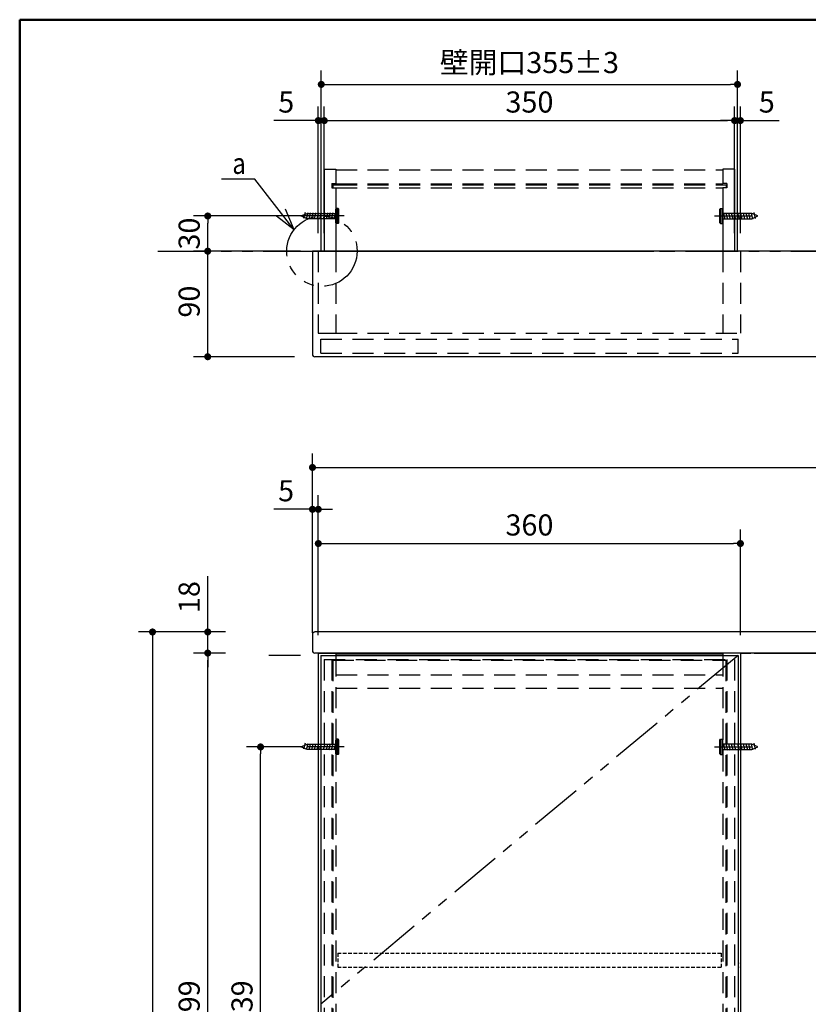
# Model space of a CAD drawing. Units: millimetres. Extents: x -395 to -10, y 7 to 446.
# Drawn here: x -395 to -283, y 147 to 287 of the extents above; entities that cross this region are included whole.
import ezdxf

# ---------------------------------------------------------------- set-up
doc = ezdxf.new("R2010")
doc.units = ezdxf.units.MM
for name, pattern in [('CENTER', [12, 7.5, -1.5, 1.5, -1.5]), ('DASHED', [4.5, 3, -1.5]), ('PHANTOM', [15, 7.5, -1.5, 1.5, -1.5, 1.5, -1.5])]:
    doc.linetypes.add(name, pattern=pattern)
doc.styles.get("Standard").update_dxf_attribs({"font": 'ROMANS', "bigfont": 'BIGFONT'})
doc.dimstyles.new('ISO-25', dxfattribs={"dimtxt": 2.5, "dimasz": 2.5, "dimexe": 1.25, "dimexo": 0.625, "dimtad": 1, "dimtxsty": 'Standard', "dimcen": 2.5, "dimadec": 0, "dimazin": 0, "dimtfac": 1, "dimtmove": 0, "dimatfit": 3, "dimfxl": 1, "dimarcsym": 0})

# ---------------------------------------------------------------- blocks, each defined once
blk = doc.blocks.new('VIS-UYC08L______25020004')
at = {"color": 0, "linetype": 'DASHED'}
for p, q in [((-63.61, -1749.24), (263.39, -1749.24)), ((-63.61, -1749.24), (-63.61, -1761.24)), ((263.39, -1749.24), (263.39, -1761.24)), ((-63.61, -1761.24), (263.39, -1761.24))]:
    blk.add_line(p, q, dxfattribs=at)
at = {"color": 0}
for p in [(279.89, -1757.74), (279.89, -1761.24)]:
    blk.add_point(p, dxfattribs=at)
blk = doc.blocks.new('*D8')
at = {"color": 7, "linetype": 'Continuous'}
for p, q in [((-355.09, 254.1), (-370.27, 254.1)), ((-368.27, 239.1), (-368.27, 254.1)), ((-355.92, 239.1), (-370.27, 239.1))]:
    blk.add_line(p, q, dxfattribs=at)
at = {"color": 7, "linetype": 'Continuous', "const_width": 0.5}
for points in [[(-368.52, 254.1, 1), (-368.02, 254.1, 1), (-368.52, 254.1, 1)], [(-368.52, 239.1, 1), (-368.02, 239.1, 1), (-368.52, 239.1, 1)]]:
    blk.add_lwpolyline(points, format="xyb", dxfattribs=at)
at = {"layer": 'Defpoints', "color": 0}
for p in [(-368.27, 254.1), (-352.55, 254.1), (-353.38, 239.1)]:
    blk.add_point(p, dxfattribs=at)
at = {"color": 0, "insert": (-370.52, 246.93), "char_height": 3, "attachment_point": 5, "rotation": 90}
blk.add_mtext('90', dxfattribs=at)
blk = doc.blocks.new('_Dot')
at = {"color": 0, "linetype": 'ByBlock', "lineweight": -2}
blk.add_line((-0.5, 0), (-1, 0), dxfattribs=at)
at = {"color": 0, "linetype": 'ByBlock', "const_width": 0.5}
blk.add_lwpolyline([(-0.25, 0, 1), (0.25, 0, 1)], format="xyb", close=True, dxfattribs=at)
blk = doc.blocks.new('*D9')
at = {"color": 7, "linetype": 'Continuous'}
for p, q in [((-353.38, 202.18), (-353.38, 225.36)), ((-150.08, 202.18), (-150.08, 225.36)), ((-353.38, 223.36), (-150.08, 223.36))]:
    blk.add_line(p, q, dxfattribs=at)
at = {"color": 7, "linetype": 'Continuous', "const_width": 0.5}
for points in [[(-353.63, 223.36, 1), (-353.13, 223.36, 1), (-353.63, 223.36, 1)], [(-150.33, 223.36, 1), (-149.83, 223.36, 1), (-150.33, 223.36, 1)]]:
    blk.add_lwpolyline(points, format="xyb", dxfattribs=at)
at = {"layer": 'Defpoints', "color": 0}
for p in [(-150.08, 223.36), (-353.38, 199.64), (-150.08, 199.64)]:
    blk.add_point(p, dxfattribs=at)
at = {"color": 0, "insert": (-251.73, 225.61), "char_height": 3, "attachment_point": 5}
blk.add_mtext('1190～1600', dxfattribs=at)
blk = doc.blocks.new('*D18')
at = {"color": 0, "lineweight": -2}
for p, q in [((-365.75, 199.98), (-378.12, 199.98)), ((-376.12, 198.98), (-376.12, 76.98)), ((-365.75, 75.98), (-378.12, 75.98))]:
    blk.add_line(p, q, dxfattribs=at)
at = {"layer": 'Defpoints', "color": 0}
for p in [(-363.21, 199.98), (-376.12, 75.98), (-363.21, 75.98)]:
    blk.add_point(p, dxfattribs=at)
at = {"color": 0, "lineweight": -2}
for p, rotation in [((-376.12, 199.98), 90.00000000000001), ((-376.12, 75.98), 270)]:
    blk.add_blockref('_Dot', p, dxfattribs=dict(at, rotation=rotation))
at = {"color": 0, "insert": (-378.37, 137.98), "char_height": 3, "attachment_point": 5, "rotation": 90}
blk.add_mtext('744', dxfattribs=at)
blk = doc.blocks.new('*D19')
at = {"color": 0, "lineweight": -2}
for p, q in [((-365.75, 196.98), (-370.27, 196.98)), ((-368.27, 98.14), (-368.27, 195.98)), ((-365.75, 97.14), (-370.27, 97.14))]:
    blk.add_line(p, q, dxfattribs=at)
at = {"layer": 'Defpoints', "color": 0}
for p in [(-368.27, 196.98), (-363.21, 196.98), (-363.21, 97.14)]:
    blk.add_point(p, dxfattribs=at)
at = {"color": 0, "lineweight": -2}
for p, rotation in [((-368.27, 196.98), 90), ((-368.27, 97.14), 270)]:
    blk.add_blockref('_Dot', p, dxfattribs=dict(at, rotation=rotation))
at = {"color": 0, "insert": (-370.52, 147.06), "char_height": 3, "attachment_point": 5, "rotation": 90}
blk.add_mtext('599', dxfattribs=at)
blk = doc.blocks.new('*D20')
at = {"color": 0, "lineweight": -2}
for p, q in [((-368.27, 199.98), (-368.27, 207.9)), ((-368.27, 200.98), (-368.27, 201.98)), ((-365.75, 199.98), (-370.27, 199.98)), ((-368.27, 196.98), (-368.27, 199.98)), ((-368.27, 195.98), (-368.27, 194.98))]:
    blk.add_line(p, q, dxfattribs=at)
at = {"layer": 'Defpoints', "color": 0}
for p in [(-368.27, 199.98), (-363.21, 199.98), (-363.21, 196.98)]:
    blk.add_point(p, dxfattribs=at)
at = {"color": 0, "lineweight": -2}
for p, rotation in [((-368.27, 199.98), 270), ((-368.27, 196.98), 90)]:
    blk.add_blockref('_Dot', p, dxfattribs=dict(at, rotation=rotation))
at = {"color": 0, "insert": (-370.52, 204.94), "char_height": 3, "attachment_point": 5, "rotation": 90}
blk.add_mtext('18', dxfattribs=at)
blk = doc.blocks.new('*D21')
at = {"color": 0, "lineweight": -2}
for p, q in [((-353.38, 199.85), (-353.38, 219.41)), ((-352.55, 199.52), (-352.55, 219.41)), ((-353.38, 217.41), (-358.88, 217.41)), ((-354.38, 217.41), (-355.38, 217.41)), ((-353.38, 217.41), (-352.55, 217.41)), ((-351.55, 217.41), (-350.55, 217.41))]:
    blk.add_line(p, q, dxfattribs=at)
at = {"layer": 'Defpoints', "color": 0}
for p in [(-352.55, 217.41), (-353.38, 197.31), (-352.55, 196.98)]:
    blk.add_point(p, dxfattribs=at)
at = {"color": 0, "lineweight": -2}
blk.add_blockref('_Dot', (-353.38, 217.41), dxfattribs=at)
at = {"color": 0, "lineweight": -2, "rotation": 180}
blk.add_blockref('_Dot', (-352.55, 217.41), dxfattribs=at)
at = {"color": 0, "insert": (-357.13, 219.66), "char_height": 3, "attachment_point": 5}
blk.add_mtext('5', dxfattribs=at)
blk = doc.blocks.new('*D22')
at = {"color": 0, "lineweight": -2}
for p, q in [((-352.55, 199.52), (-352.55, 214.55)), ((-292.55, 199.52), (-292.55, 214.55)), ((-351.55, 212.55), (-293.55, 212.55))]:
    blk.add_line(p, q, dxfattribs=at)
at = {"layer": 'Defpoints', "color": 0}
for p in [(-292.55, 212.55), (-352.55, 196.98), (-292.55, 196.98)]:
    blk.add_point(p, dxfattribs=at)
at = {"color": 0, "lineweight": -2, "rotation": 180}
blk.add_blockref('_Dot', (-352.55, 212.55), dxfattribs=at)
at = {"color": 0, "lineweight": -2}
blk.add_blockref('_Dot', (-292.55, 212.55), dxfattribs=at)
at = {"color": 0, "insert": (-322.54, 214.8), "char_height": 3, "attachment_point": 5}
blk.add_mtext('360', dxfattribs=at)
blk = doc.blocks.new('*D38')
at = {"color": 0, "lineweight": -2}
for p, q in [((-352.55, 256.64), (-352.55, 274.66)), ((-351.71, 256.64), (-351.71, 274.66)), ((-352.55, 272.66), (-358.86, 272.66)), ((-353.55, 272.66), (-354.55, 272.66)), ((-352.55, 272.66), (-351.71, 272.66)), ((-350.71, 272.66), (-349.71, 272.66))]:
    blk.add_line(p, q, dxfattribs=at)
at = {"layer": 'Defpoints', "color": 0}
for p in [(-351.71, 272.66), (-352.55, 254.1), (-351.71, 254.1)]:
    blk.add_point(p, dxfattribs=at)
at = {"color": 0, "lineweight": -2}
blk.add_blockref('_Dot', (-352.55, 272.66), dxfattribs=at)
at = {"color": 0, "lineweight": -2, "rotation": 180}
blk.add_blockref('_Dot', (-351.71, 272.66), dxfattribs=at)
at = {"color": 0, "insert": (-357.11, 274.91), "char_height": 3, "attachment_point": 5}
blk.add_mtext('5', dxfattribs=at)
blk = doc.blocks.new('*D39')
at = {"color": 0, "lineweight": -2}
for p, q in [((-351.71, 256.64), (-351.71, 274.66)), ((-293.38, 256.64), (-293.38, 274.66)), ((-350.71, 272.66), (-294.38, 272.66))]:
    blk.add_line(p, q, dxfattribs=at)
at = {"layer": 'Defpoints', "color": 0}
for p in [(-293.38, 272.66), (-351.71, 254.1), (-293.38, 254.1)]:
    blk.add_point(p, dxfattribs=at)
at = {"color": 0, "lineweight": -2, "rotation": 180}
blk.add_blockref('_Dot', (-351.71, 272.66), dxfattribs=at)
at = {"color": 0, "lineweight": -2}
blk.add_blockref('_Dot', (-293.38, 272.66), dxfattribs=at)
at = {"color": 0, "insert": (-322.54, 274.91), "char_height": 3, "attachment_point": 5}
blk.add_mtext('350', dxfattribs=at)
blk = doc.blocks.new('*D40')
at = {"color": 0, "lineweight": -2}
for p, q in [((-293.38, 268.3), (-293.38, 274.66)), ((-292.55, 256.64), (-292.55, 274.66)), ((-294.38, 272.66), (-295.38, 272.66)), ((-293.38, 272.66), (-292.55, 272.66)), ((-292.55, 272.66), (-287.05, 272.66)), ((-291.55, 272.66), (-290.55, 272.66))]:
    blk.add_line(p, q, dxfattribs=at)
at = {"layer": 'Defpoints', "color": 0}
for p in [(-292.55, 272.66), (-293.38, 265.76), (-292.55, 254.1)]:
    blk.add_point(p, dxfattribs=at)
at = {"color": 0, "lineweight": -2}
blk.add_blockref('_Dot', (-293.38, 272.66), dxfattribs=at)
at = {"color": 0, "lineweight": -2, "rotation": 180}
blk.add_blockref('_Dot', (-292.55, 272.66), dxfattribs=at)
at = {"color": 0, "insert": (-288.8, 274.91), "char_height": 3, "attachment_point": 5}
blk.add_mtext('5', dxfattribs=at)
blk = doc.blocks.new('*D41')
at = {"color": 0, "lineweight": -2}
for p, q in [((-352.13, 256.64), (-352.13, 279.8)), ((-292.96, 256.64), (-292.96, 279.8)), ((-351.13, 277.8), (-293.96, 277.8))]:
    blk.add_line(p, q, dxfattribs=at)
at = {"layer": 'Defpoints', "color": 0}
for p in [(-292.96, 277.8), (-352.13, 254.1), (-292.96, 254.1)]:
    blk.add_point(p, dxfattribs=at)
at = {"color": 0, "lineweight": -2, "rotation": 180}
blk.add_blockref('_Dot', (-352.13, 277.8), dxfattribs=at)
at = {"color": 0, "lineweight": -2}
blk.add_blockref('_Dot', (-292.96, 277.8), dxfattribs=at)
at = {"color": 0, "insert": (-322.54, 280.52), "char_height": 3, "attachment_point": 5}
blk.add_mtext('壁開口355±3', dxfattribs=at)
blk = doc.blocks.new('*D44')
at = {"color": 0, "lineweight": -2}
for p, q in [((-354.75, 183.64), (-362.76, 183.64)), ((-360.76, 111.48), (-360.76, 182.64)), ((-354.75, 110.48), (-362.76, 110.48))]:
    blk.add_line(p, q, dxfattribs=at)
at = {"layer": 'Defpoints', "color": 0}
for p in [(-360.76, 183.64), (-352.21, 183.64), (-352.21, 110.48)]:
    blk.add_point(p, dxfattribs=at)
at = {"color": 0, "lineweight": -2}
for p, rotation in [((-360.76, 183.64), 90), ((-360.76, 110.48), 270)]:
    blk.add_blockref('_Dot', p, dxfattribs=dict(at, rotation=rotation))
at = {"color": 0, "insert": (-363.01, 147.06), "char_height": 3, "attachment_point": 5, "rotation": 90}
blk.add_mtext('439', dxfattribs=at)
blk = doc.blocks.new('*D45')
at = {"color": 0, "lineweight": -2}
for p, q in [((-354.25, 259.1), (-370.27, 259.1)), ((-368.27, 255.1), (-368.27, 258.1)), ((-355.92, 254.1), (-370.27, 254.1))]:
    blk.add_line(p, q, dxfattribs=at)
at = {"layer": 'Defpoints', "color": 0}
for p in [(-368.27, 259.1), (-351.71, 259.1), (-353.38, 254.1)]:
    blk.add_point(p, dxfattribs=at)
at = {"color": 0, "lineweight": -2}
for p, rotation in [((-368.27, 259.1), 90), ((-368.27, 254.1), 270)]:
    blk.add_blockref('_Dot', p, dxfattribs=dict(at, rotation=rotation))
at = {"color": 0, "insert": (-370.52, 256.6), "char_height": 3, "attachment_point": 5, "rotation": 90}
blk.add_mtext('30', dxfattribs=at)

msp = doc.modelspace()

# ---------------------------------------------------------------- linework, layer by layer
at = {"color": 7, "linetype": 'Continuous', "lineweight": 50}
for q in [(-395, 10), (-10, 287)]:
    msp.add_line((-395, 287), q, dxfattribs=at)
at = {"color": 20, "linetype": 'PHANTOM'}
for p, q in [((-352.13, 254.1), (-352.13, 265.76)), ((-292.96, 254.1), (-292.96, 265.76))]:
    msp.add_line(p, q, dxfattribs=at)
at = {"color": 7, "linetype": 'Continuous'}
for p, q in [((-351.71, 265.76), (-351.71, 254.1)), ((-351.7, 265.76), (-350.05, 265.76)), ((-350.05, 265.76), (-350.05, 263.68)), ((-295.05, 265.76), (-295.05, 263.68)), ((-293.38, 265.76), (-295.05, 265.76)), ((-293.38, 265.76), (-293.38, 254.1)), ((-361.57, 264.33), (-366.3, 264.33)), ((-355.99, 257.15), (-361.57, 264.33)), ((-350.63, 263.7), (-350.63, 263.1)), ((-350.63, 263.7), (-350.05, 263.7)), ((-350.63, 263.1), (-350.05, 263.1)), ((-350.5, 263.51), (-350.05, 263.51)), ((-350.5, 263.51), (-350.5, 263.1)), ((-350.05, 263.1), (-350.05, 254.1)), ((-294.46, 263.7), (-295.05, 263.7)), ((-295.05, 263.51), (-294.59, 263.51)), ((-294.46, 263.1), (-295.05, 263.1)), ((-295.05, 263.1), (-295.05, 254.1)), ((-294.59, 263.51), (-294.59, 263.1)), ((-294.46, 263.7), (-294.46, 263.1)), ((-355.99, 257.15), (-358.51, 259.06)), ((-355.99, 257.15), (-357.22, 260.07)), ((-355.05, 259.1), (-354.15, 259.47)), ((-354.15, 258.72), (-355.05, 259.1)), ((-354.44, 259.62), (-354.65, 258.76)), ((-354.06, 259.53), (-354.28, 258.67)), ((-354.15, 259.47), (-351.71, 259.47)), ((-353.69, 259.53), (-353.9, 258.67)), ((-353.31, 259.53), (-353.53, 258.67)), ((-352.93, 259.53), (-353.14, 258.67)), ((-352.54, 259.53), (-352.76, 258.67)), ((-352.15, 259.53), (-352.37, 258.67)), ((-351.62, 259.53), (-351.84, 258.67)), ((-351.24, 259.53), (-351.45, 258.67)), ((-350.87, 259.53), (-351.09, 258.65)), ((-350.49, 259.53), (-350.71, 258.65)), ((-350.12, 259.53), (-350.34, 258.65)), ((-349.94, 258.01), (-349.94, 260.18)), ((-349.74, 258.01), (-349.74, 260.18)), ((-295.36, 258.01), (-295.36, 260.18)), ((-295.15, 258.01), (-295.15, 260.18)), ((-294.97, 259.53), (-294.75, 258.65)), ((-294.61, 259.53), (-294.39, 258.65)), ((-294.22, 259.53), (-294, 258.65)), ((-293.86, 259.53), (-293.64, 258.67)), ((-293.47, 259.53), (-293.25, 258.67)), ((-290.94, 259.47), (-293.38, 259.47)), ((-292.94, 259.53), (-292.72, 258.67)), ((-292.55, 259.53), (-292.34, 258.67)), ((-292.16, 259.53), (-291.95, 258.67)), ((-291.78, 259.53), (-291.56, 258.67)), ((-291.4, 259.53), (-291.19, 258.67)), ((-291.03, 259.53), (-290.81, 258.67)), ((-290.05, 259.1), (-290.94, 259.47)), ((-290.94, 258.72), (-290.05, 259.1)), ((-290.66, 259.62), (-290.44, 258.76)), ((-351.71, 258.72), (-354.15, 258.72)), ((-293.38, 258.72), (-290.94, 258.72)), ((-150.08, 254.1), (-353.38, 254.1)), ((-353.38, 254.1), (-353.38, 239.43)), ((-352.95, 254.1), (-352.12, 254.1)), ((-352.95, 254.1), (-350.46, 254.1)), ((-352.95, 254.1), (-352.62, 254.1)), ((-352.95, 254.1), (-350.46, 254.1)), ((-349.96, 254.1), (-304.96, 254.1)), ((-349.96, 254.1), (-304.96, 254.1)), ((-292.88, 254.1), (-295.38, 254.1)), ((-292.88, 254.1), (-295.38, 254.1)), ((-150.42, 239.1), (-353.05, 239.1)), ((-353.38, 199.64), (-353.38, 197.31)), ((-150.42, 199.98), (-353.05, 199.98)), ((-355.09, 196.64), (-359.6, 196.64)), ((-355.09, 196.64), (-359.53, 196.64)), ((-150.42, 196.98), (-353.05, 196.98)), ((-352.55, 196.98), (-352.55, 97.14)), ((-352.55, 196.98), (-350.05, 196.98)), ((-352.21, 196.64), (-352.21, 97.48)), ((-352.21, 196.64), (-292.88, 196.64)), ((-350.05, 196.98), (-350.05, 196.64)), ((-350.05, 196.89), (-295.05, 196.89)), ((-292.55, 196.98), (-295.05, 196.98)), ((-295.05, 196.98), (-295.05, 196.64)), ((-292.88, 196.64), (-292.88, 97.48)), ((-292.55, 196.98), (-292.55, 97.14)), ((-349.94, 182.56), (-349.94, 184.73)), ((-349.74, 182.56), (-349.74, 184.73)), ((-295.36, 182.56), (-295.36, 184.73)), ((-295.15, 182.56), (-295.15, 184.73)), ((-355.05, 183.64), (-354.15, 184.02)), ((-354.15, 183.27), (-355.05, 183.64)), ((-354.44, 184.17), (-354.65, 183.31)), ((-354.06, 184.07), (-354.28, 183.21)), ((-354.15, 184.02), (-352.55, 184.02)), ((-353.69, 184.07), (-353.9, 183.21)), ((-353.31, 184.07), (-353.53, 183.21)), ((-352.93, 184.07), (-353.14, 183.21)), ((-352.54, 184.07), (-352.76, 183.21)), ((-352.15, 184.07), (-352.37, 183.21)), ((-351.62, 184.07), (-351.84, 183.21)), ((-351.24, 184.07), (-351.45, 183.21)), ((-350.87, 184.07), (-351.09, 183.2)), ((-350.49, 184.07), (-350.71, 183.2)), ((-350.12, 184.07), (-350.34, 183.2)), ((-294.97, 184.07), (-294.75, 183.2)), ((-294.61, 184.07), (-294.39, 183.2)), ((-294.22, 184.07), (-294, 183.2)), ((-293.86, 184.07), (-293.64, 183.21)), ((-293.47, 184.07), (-293.25, 183.21)), ((-292.94, 184.07), (-292.72, 183.21)), ((-292.55, 184.07), (-292.34, 183.21)), ((-290.94, 184.02), (-292.55, 184.02)), ((-292.16, 184.07), (-291.95, 183.21)), ((-291.78, 184.07), (-291.56, 183.21)), ((-291.4, 184.07), (-291.19, 183.21)), ((-291.03, 184.07), (-290.81, 183.21)), ((-290.05, 183.64), (-290.94, 184.02)), ((-290.94, 183.27), (-290.05, 183.64)), ((-290.66, 184.17), (-290.44, 183.31)), ((-352.55, 183.27), (-354.15, 183.27)), ((-292.55, 183.27), (-290.94, 183.27))]:
    msp.add_line(p, q, dxfattribs=at)
at = {"color": 7, "linetype": 'DASHED'}
for p, q in [((-350.05, 265.68), (-295.05, 265.68)), ((-350.05, 263.68), (-295.05, 263.68)), ((-350.05, 263.51), (-295.05, 263.51)), ((-350.05, 263.1), (-295.05, 263.1)), ((-351.71, 259.47), (-350.05, 259.47)), ((-350.05, 260.07), (-349.94, 260.18)), ((-350.05, 258.12), (-350.05, 260.07)), ((-350.05, 258.39), (-350.05, 259.8)), ((-349.74, 260.18), (-349.94, 260.18)), ((-349.63, 260.07), (-349.74, 260.18)), ((-349.63, 258.12), (-349.63, 260.07)), ((-349.63, 258.3), (-349.63, 259.89)), ((-295.46, 260.07), (-295.36, 260.18)), ((-295.46, 258.12), (-295.46, 260.07)), ((-295.46, 258.3), (-295.46, 259.89)), ((-295.36, 260.18), (-295.15, 260.18)), ((-295.05, 260.07), (-295.15, 260.18)), ((-295.05, 258.12), (-295.05, 260.07)), ((-295.05, 258.39), (-295.05, 259.8)), ((-293.38, 259.47), (-295.05, 259.47)), ((-350.05, 258.72), (-351.71, 258.72)), ((-349.94, 258.01), (-350.05, 258.12)), ((-349.74, 258.01), (-349.94, 258.01)), ((-349.74, 258.01), (-349.63, 258.12)), ((-295.36, 258.01), (-295.46, 258.12)), ((-295.36, 258.01), (-295.15, 258.01)), ((-295.15, 258.01), (-295.05, 258.12)), ((-295.05, 258.72), (-293.38, 258.72)), ((-352.63, 254.1), (-350.13, 254.1)), ((-352.55, 254.1), (-352.55, 242.43)), ((-350.13, 254.1), (-349.4, 254.1)), ((-350.05, 254.1), (-350.05, 242.43)), ((-349.05, 254.1), (-302.55, 254.1)), ((-295.05, 254.1), (-295.05, 242.43)), ((-292.55, 254.1), (-292.55, 242.43)), ((-352.55, 242.43), (-350.04, 242.43)), ((-350.04, 242.43), (-292.55, 242.43)), ((-352.21, 239.6), (-352.21, 241.6)), ((-352.21, 241.6), (-292.88, 241.6)), ((-292.88, 239.6), (-292.88, 241.6)), ((-352.21, 239.6), (-292.88, 239.6)), ((-351.71, 196.06), (-293.38, 196.06)), ((-351.71, 196.06), (-351.71, 98.06)), ((-350.63, 196.06), (-350.63, 98.06)), ((-350.5, 195.98), (-294.6, 195.98)), ((-350.5, 195.98), (-350.5, 98.14)), ((-350.05, 196.64), (-350.05, 97.48)), ((-295.05, 196.64), (-295.05, 97.48)), ((-294.6, 195.98), (-294.6, 98.14)), ((-294.46, 196.06), (-294.46, 98.06)), ((-293.38, 196.06), (-293.38, 98.06)), ((-350.05, 193.89), (-295.05, 193.89)), ((-350.05, 191.98), (-295.05, 191.98)), ((-350.05, 184.62), (-349.94, 184.73)), ((-349.74, 184.73), (-349.94, 184.73)), ((-349.63, 184.62), (-349.74, 184.73)), ((-295.46, 184.62), (-295.36, 184.73)), ((-295.36, 184.73), (-295.15, 184.73)), ((-295.05, 184.62), (-295.15, 184.73)), ((-352.55, 184.02), (-350.05, 184.02)), ((-350.05, 182.67), (-350.05, 184.62)), ((-350.05, 182.93), (-350.05, 184.35)), ((-349.63, 182.67), (-349.63, 184.62)), ((-349.63, 182.85), (-349.63, 184.44)), ((-295.46, 182.67), (-295.46, 184.62)), ((-295.46, 182.85), (-295.46, 184.44)), ((-295.05, 182.67), (-295.05, 184.62)), ((-295.05, 182.93), (-295.05, 184.35)), ((-292.55, 184.02), (-295.05, 184.02)), ((-350.05, 183.27), (-352.55, 183.27)), ((-349.94, 182.56), (-350.05, 182.67)), ((-349.74, 182.56), (-349.94, 182.56)), ((-349.74, 182.56), (-349.63, 182.67)), ((-295.36, 182.56), (-295.46, 182.67)), ((-295.36, 182.56), (-295.15, 182.56)), ((-295.15, 182.56), (-295.05, 182.67)), ((-295.05, 183.27), (-292.55, 183.27))]:
    msp.add_line(p, q, dxfattribs=at)
at = {"color": 7, "linetype": 'CENTER'}
for p, q in [((-348.87, 259.1), (-354.16, 259.1)), ((-296.22, 259.1), (-290.94, 259.1)), ((-348.87, 183.64), (-354.16, 183.64)), ((-296.22, 183.64), (-290.94, 183.64))]:
    msp.add_line(p, q, dxfattribs=at)
at = {"color": 7, "linetype": 'PHANTOM'}
for p, q in [((-375.37, 254.1), (-126.42, 254.1)), ((-292.88, 196.64), (-352.21, 147.06))]:
    msp.add_line(p, q, dxfattribs=at)
at = {"color": 20, "linetype": 'Continuous'}
for p, q in [((-292.6, 196.98), (-291.06, 196.98)), ((-290.61, 196.98), (-284.63, 196.98)), ((-284.63, 196.98), (-280.15, 196.98))]:
    msp.add_line(p, q, dxfattribs=at)
at = {"color": 7, "linetype": 'PHANTOM'}
msp.add_circle((-352.04, 254.1), 5, dxfattribs=at)
at = {"color": 7, "linetype": 'Continuous'}
for centre, start, end in [((-353.05, 239.43), 180, 270), ((-353.05, 199.64), 90, 180), ((-353.05, 197.31), 180, 270)]:
    msp.add_arc(centre, 0.333, start, end, dxfattribs=at)

# ---------------------------------------------------------------- block references
at = {"color": 7, "xscale": 0.166666666666667, "yscale": 0.166666666666667, "zscale": 0.166666666666667}
msp.add_blockref('VIS-UYC08L______25020004', (-339.19, 445.86), dxfattribs=at)

# ---------------------------------------------------------------- texts
at = {"color": 7, "insert": (-362.85, 265.08), "char_height": 3, "attachment_point": 9}
msp.add_mtext('{\\W0.833333;a}', dxfattribs=at)

# ---------------------------------------------------------------- dimensions: what is measured, and where the dimension line sits
at = {"color": 7}
for base, p1, p2, angle, text, override, picture, middle in [((-292.96, 277.8), (-352.13, 254.1), (-292.96, 254.1), 180, '壁開口355±3', {"dimtxt": 3, "dimasz": 1, "dimexe": 2, "dimexo": 2.54, "dimgap": 0.75, "dimtad": 1, "dimtih": 0, "dimtoh": 0, "dimdec": 0, "dimdsep": 46, "dimblk1": 'Dot', "dimblk2": 'Dot', "dimsah": 1, "dimse1": 0, "dimse2": 0, "dimtmove": 0}, '*D41', (-322.54, 277.8)), ((-351.71, 272.66), (-352.55, 254.1), (-351.71, 254.1), 180, '5', {"dimtxt": 3, "dimasz": 1, "dimexe": 2, "dimexo": 2.54, "dimgap": 0.75, "dimtad": 1, "dimtih": 0, "dimtoh": 0, "dimdec": 0, "dimdsep": 46, "dimblk1": 'Dot', "dimblk2": 'Dot', "dimsah": 1, "dimse1": 0, "dimse2": 0, "dimtmove": 0}, '*D38', (-357.11, 272.66)), ((-293.38, 272.66), (-351.71, 254.1), (-293.38, 254.1), 180, '350', {"dimtxt": 3, "dimasz": 1, "dimexe": 2, "dimexo": 2.54, "dimgap": 0.75, "dimtad": 1, "dimtih": 0, "dimtoh": 0, "dimdec": 0, "dimdsep": 46, "dimblk1": 'Dot', "dimblk2": 'Dot', "dimsah": 1, "dimse1": 0, "dimse2": 0, "dimtmove": 0}, '*D39', (-322.54, 272.66)), ((-292.55, 272.66), (-293.38, 265.76), (-292.55, 254.1), 180, '5', {"dimtxt": 3, "dimasz": 1, "dimexe": 2, "dimexo": 2.54, "dimgap": 0.75, "dimtad": 1, "dimtih": 0, "dimtoh": 0, "dimdec": 0, "dimdsep": 46, "dimblk1": 'Dot', "dimblk2": 'Dot', "dimsah": 1, "dimse1": 0, "dimse2": 0, "dimtmove": 0}, '*D40', (-288.8, 272.66)), ((-368.27, 259.1), (-353.38, 254.1), (-351.71, 259.1), 270, '30', {"dimtxt": 3, "dimasz": 1, "dimexe": 2, "dimexo": 2.54, "dimgap": 0.75, "dimtad": 1, "dimtih": 0, "dimtoh": 0, "dimdec": 0, "dimdsep": 46, "dimblk1": 'Dot', "dimblk2": 'Dot', "dimsah": 1, "dimse1": 0, "dimse2": 0, "dimtmove": 0}, '*D45', (-368.27, 256.6)), ((-368.27, 254.1), (-353.38, 239.1), (-352.55, 254.1), 270, '90', {"dimtxt": 3, "dimasz": 1, "dimexe": 2, "dimexo": 2.54, "dimgap": 0.75, "dimtad": 1, "dimtih": 0, "dimtoh": 0, "dimdec": 0, "dimdsep": 46, "dimblk1": 'Dot', "dimblk2": 'Dot', "dimsah": 1, "dimse1": 0, "dimse2": 0, "dimtmove": 0}, '*D8', (-368.27, 246.93)), ((-150.08, 223.36), (-353.38, 199.64), (-150.08, 199.64), 180, '1190～1600', {"dimtxt": 3, "dimasz": 1, "dimexe": 2, "dimexo": 2.54, "dimgap": 0.75, "dimtad": 1, "dimtih": 0, "dimtoh": 0, "dimdec": 0, "dimdsep": 46, "dimblk1": 'Dot', "dimblk2": 'Dot', "dimsah": 1, "dimse1": 0, "dimse2": 0, "dimtmove": 0}, '*D9', (-251.73, 223.36)), ((-352.55, 217.41), (-353.38, 197.31), (-352.55, 196.98), 180, '5', {"dimtxt": 3, "dimasz": 1, "dimexe": 2, "dimexo": 2.54, "dimgap": 0.75, "dimtad": 1, "dimtih": 0, "dimtoh": 0, "dimdec": 0, "dimdsep": 46, "dimblk1": 'Dot', "dimblk2": 'Dot', "dimsah": 1, "dimse1": 0, "dimse2": 0, "dimtmove": 0}, '*D21', (-357.13, 217.41)), ((-292.55, 212.55), (-352.55, 196.98), (-292.55, 196.98), 180, '360', {"dimtxt": 3, "dimasz": 1, "dimexe": 2, "dimexo": 2.54, "dimgap": 0.75, "dimtad": 1, "dimtih": 0, "dimtoh": 0, "dimdec": 0, "dimdsep": 46, "dimblk1": 'Dot', "dimblk2": 'Dot', "dimsah": 1, "dimse1": 0, "dimse2": 0, "dimtmove": 0}, '*D22', (-322.54, 212.55)), ((-368.27, 199.98), (-363.21, 196.98), (-363.21, 199.98), 270, '18', {"dimtxt": 3, "dimasz": 1, "dimexe": 2, "dimexo": 2.54, "dimgap": 0.75, "dimtad": 1, "dimtih": 0, "dimtoh": 0, "dimdec": 0, "dimdsep": 46, "dimblk1": 'Dot', "dimblk2": 'Dot', "dimsah": 1, "dimse1": 1, "dimse2": 0, "dimtmove": 0}, '*D20', (-368.27, 204.94)), ((-376.12, 75.98), (-363.21, 199.98), (-363.21, 75.98), 90, '744', {"dimtxt": 3, "dimasz": 1, "dimexe": 2, "dimexo": 2.54, "dimgap": 0.75, "dimtad": 1, "dimtih": 0, "dimtoh": 0, "dimdec": 0, "dimdsep": 46, "dimblk1": 'Dot', "dimblk2": 'Dot', "dimsah": 1, "dimse1": 0, "dimse2": 0, "dimtmove": 0}, '*D18', (-376.12, 137.98)), ((-368.27, 196.98), (-363.21, 97.14), (-363.21, 196.98), 270, '599', {"dimtxt": 3, "dimasz": 1, "dimexe": 2, "dimexo": 2.54, "dimgap": 0.75, "dimtad": 1, "dimtih": 0, "dimtoh": 0, "dimdec": 0, "dimdsep": 46, "dimblk1": 'Dot', "dimblk2": 'Dot', "dimsah": 1, "dimse1": 0, "dimse2": 0, "dimtmove": 0}, '*D19', (-368.27, 147.06)), ((-360.76, 183.64), (-352.21, 110.48), (-352.21, 183.64), 270, '439', {"dimtxt": 3, "dimasz": 1, "dimexe": 2, "dimexo": 2.54, "dimgap": 0.75, "dimtad": 1, "dimtih": 0, "dimtoh": 0, "dimdec": 0, "dimdsep": 46, "dimblk1": 'Dot', "dimblk2": 'Dot', "dimsah": 1, "dimse1": 0, "dimse2": 0, "dimtmove": 0}, '*D44', (-360.76, 147.06))]:
    dim = msp.add_linear_dim(base=base, p1=p1, p2=p2, angle=angle, text=text, dimstyle='ISO-25', override=override, dxfattribs=at)
    dim.commit()
    dim.dimension.update_dxf_attribs({"geometry": picture, "text_midpoint": middle, "dimtype": 160})

doc.saveas('drawing.dxf')
